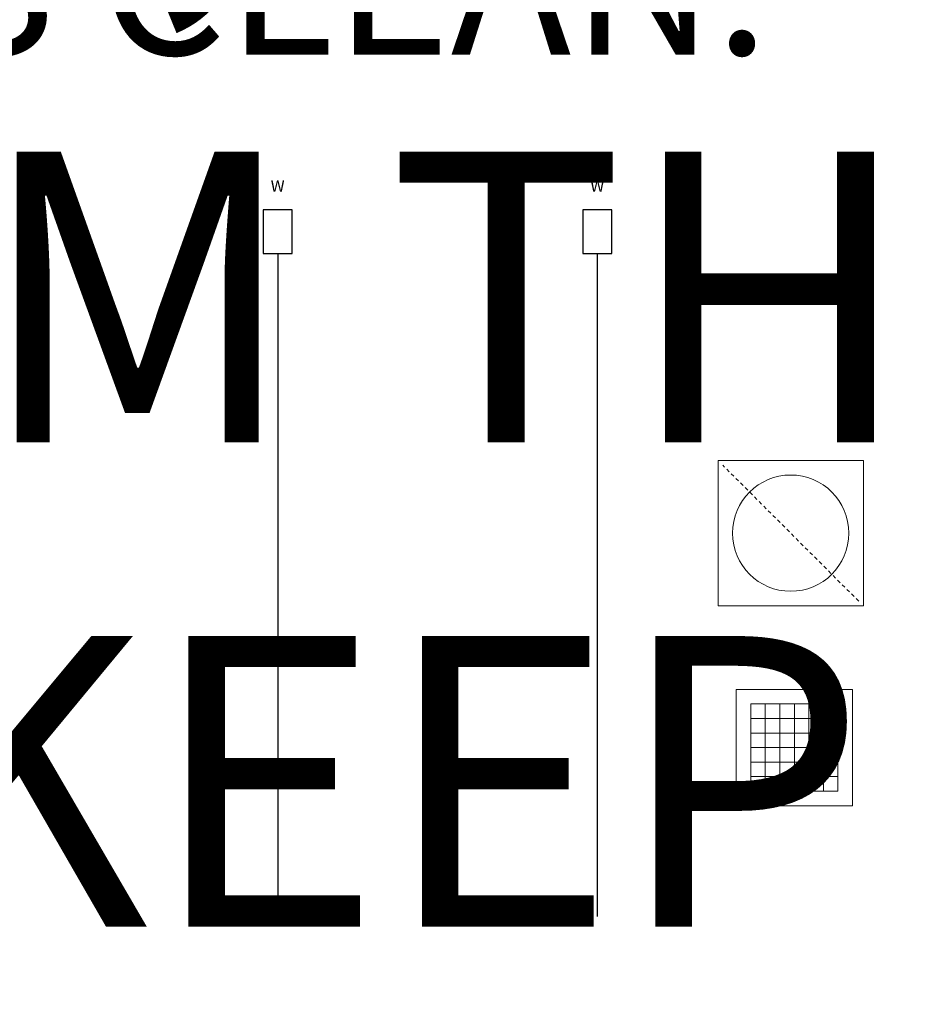
# Model space of a CAD drawing. Units: feet. Extents: x -12 to 2278944, y 6 to 13831172.
# Drawn here: x 2247167 to 2247198, y 13804038 to 13804072 of the extents above; entities that cross this region are included whole.
import ezdxf

# ---------------------------------------------------------------- set-up
doc = ezdxf.new("R2010")
doc.units = ezdxf.units.FT
doc.header["$MEASUREMENT"] = 0
doc.linetypes.add('HIDDEN2', pattern=[0.1875, 0.125, -0.0625])
for name, color, linetype in [('C-ROAD-FLOW @ 50', 3, 'Continuous'), ('C-WATR-FTTG', 171, 'Continuous'), ('C-WATR-FTTG @ 100', 171, 'Continuous'), ('C-WATR-FTTG @ 200', 171, 'Continuous'), ('C-WATR-SRVC', 151, 'Continuous')]:
    doc.layers.add(name, color=color, linetype=linetype)
doc.layers.add('C-STRM-STRC', color=181, linetype='Continuous', lineweight=0)
doc.styles.add('Century Gothic', font='GOTHIC.TTF')
doc.styles.add('Simplex', font='simplex.shx')

# ---------------------------------------------------------------- blocks, each defined once
blk = doc.blocks.new('*U190')
at = {"color": 1, "linetype": 'HIDDEN2'}
blk.add_line((2.34, -2.34), (-2.34, 2.34), dxfattribs=at)
blk.add_lwpolyline([(-2.5, 2.5), (2.5, 2.5), (2.5, -2.5), (-2.5, -2.5)], close=True)
blk.add_circle((0, 0), 2)
blk = doc.blocks.new('*U185')
at = {"color": 0, "flags": 128}
for points in [[(-5, -2.5), (-5, -1), (-6, -1), (-6, -2.5)], [(6, -2.5), (6, -1), (5, -1), (5, -2.5)]]:
    blk.add_lwpolyline(points, close=True, dxfattribs=at)
at = {"color": 0, "linetype": 'Continuous', "flags": 128}
for points in [[(-5.5, -2.5), (-5.5, -25.303)], [(5.5, -2.5), (5.5, -25.303)]]:
    blk.add_lwpolyline(points, dxfattribs=at)
at = {"color": 0, "linetype": 'Continuous', "lineweight": -3, "char_height": 0.4, "attachment_point": 8, "rotation": 360, "style": 'Century Gothic'}
for insert in [(-5.5, -0.5), (5.5, -0.5)]:
    blk.add_mtext('W', dxfattribs=dict(at, insert=insert))
blk = doc.blocks.new('*U862')
at = {"layer": 'C-WATR-FTTG @ 100', "insert": (2247087.471, 13804101.141), "char_height": 5, "width": 191.03891, "attachment_point": 1, "style": 'Simplex'}
blk.add_mtext('PUT FITTINGS ON THE C-WATR-FTTG LAYER. THIS INCLUDES BENDS, TEES, CAPS, REDUCERS. THESE ITEMS ARE NOT VISIBLE FROM THE SURFACE AND CAN BE FROZEN ON MANY SHEETS TO KEEP THINGS CLEAN. ', dxfattribs=at)
at = {"layer": 'C-WATR-FTTG @ 200', "insert": (2247087.471, 13804101.141), "char_height": 10, "width": 382.07782, "attachment_point": 1, "style": 'Simplex'}
blk.add_mtext('PUT FITTINGS ON THE C-WATR-FTTG LAYER. THIS INCLUDES BENDS, TEES, CAPS, REDUCERS. THESE ITEMS ARE NOT VISIBLE FROM THE SURFACE AND CAN BE FROZEN ON MANY SHEETS TO KEEP THINGS CLEAN. ', dxfattribs=at)
blk = doc.blocks.new('*U133')
blk.add_lwpolyline([(0.00164777, 0.00468317, 0, 0.0008, 0.05003), (0.00057034, 0.00279132, 0, 0, 0.075072), (0, 0, 0, 0, 1.534883)], format="xyseb")
blk = doc.blocks.new('*U97')
at = {"color": 252}
for p, q in [((-1, -1.5), (-1, 1.5)), ((-0.5, -1.5), (-0.5, 1.5)), ((0, -1.5), (0, 1.5)), ((0.5, -1.5), (0.5, 1.5)), ((1, -1.5), (1, 1.5))]:
    blk.add_line(p, q, dxfattribs=at)
for points in [[(-2, 2), (2, 2), (2, -2), (-2, -2)], [(-1.5, 1.5), (1.5, 1.5), (1.5, -1.5), (-1.5, -1.5)]]:
    blk.add_lwpolyline(points, close=True)
for points in [[(-1.5, 1), (1.5, 1)], [(-1.5, 0.5), (1.5, 0.5)], [(-1.5, 0), (1.5, 0)], [(-1.5, -0.5), (1.5, -0.5)], [(-1.5, -1), (1.5, -1)]]:
    blk.add_lwpolyline(points, dxfattribs=at)

msp = doc.modelspace()

# ---------------------------------------------------------------- block references
at = {"layer": 'C-ROAD-FLOW @ 50', "xscale": -125000.0000000002, "yscale": 125000.0000000002, "zscale": 125000.0000000002, "rotation": 117.9277148678272}
msp.add_blockref('*U133', (2247369.361, 13804107.335), dxfattribs=at)
at = {"layer": 'C-STRM-STRC'}
for name, p in [('*U190', (2247193.231, 13804054.68)), ('*U97', (2247193.356, 13804047.303))]:
    msp.add_blockref(name, p, dxfattribs=at)
at = {"layer": 'C-WATR-FTTG'}
msp.add_blockref('*U862', (0, 0), dxfattribs=at)
at = {"layer": 'C-WATR-SRVC'}
msp.add_blockref('*U185', (2247181.076, 13804066.799), dxfattribs=at)

doc.saveas('drawing.dxf')
